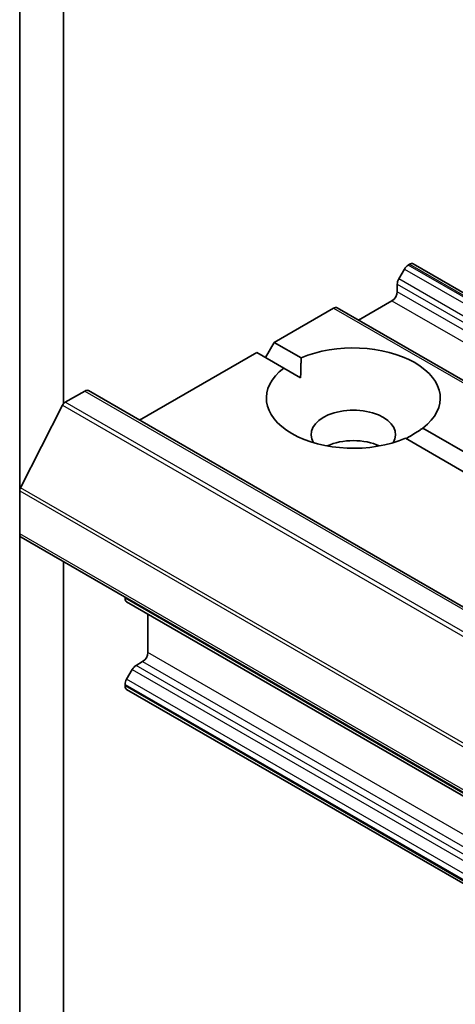
# Model space of a CAD drawing. Units: millimetres. Extents: x 36 to 5831, y 20 to 863.
# Drawn here: x 680 to 689, y 265 to 285 of the extents above; entities that cross this region are included whole.
import ezdxf

# ---------------------------------------------------------------- set-up
doc = ezdxf.new("R2010")
doc.units = ezdxf.units.MM
doc.header["$LTSCALE"] = 2.5
doc.layers.add('Visible (ISO)', color=7, linetype='Continuous', lineweight=35)
doc.layers.add('Visible Narrow (ISO)', color=7, linetype='Continuous', lineweight=25)

msp = doc.modelspace()

# ---------------------------------------------------------------- linework, layer by layer
at = {"layer": 'Visible (ISO)'}
for p, q in [((680.3167, 293.6133), (680.3167, 275.5835)), ((681.2006, 277.3386), (681.2006, 292.0042)), ((688.0638, 280.0499), (687.9492, 279.8514)), ((688.1388, 280.1291), (688.1656, 280.1446)), ((758.9513, 239.3272), (688.2406, 280.152)), ((687.9181, 279.5934), (687.9181, 279.7468)), ((685.4433, 278.5728), (686.6368, 279.2619)), ((757.4224, 238.4445), (686.7118, 279.2693)), ((687.1403, 279.0219), (687.8121, 279.4097)), ((685.2665, 278.2666), (685.4433, 278.5728)), ((685.4433, 278.5728), (685.9863, 278.2593)), ((682.7295, 277.006), (685.0897, 278.3687)), ((685.6327, 278.0552), (685.0897, 278.3687)), ((685.9736, 277.8584), (685.6327, 278.0552)), ((681.2337, 277.3672), (681.6249, 277.593)), ((752.4106, 236.7756), (681.6999, 277.6005)), ((681.1794, 277.3065), (680.3331, 275.6452)), ((688.4358, 276.8451), (753.1614, 239.4757)), ((752.8079, 239.2716), (688.0822, 276.641)), ((680.3167, 274.7149), (680.3167, 275.5835)), ((680.3167, 274.7149), (680.3167, 258.5482)), ((751.0585, 233.8214), (680.3478, 274.6462)), ((681.2006, 258.0379), (681.2006, 274.1538)), ((682.4381, 273.4184), (682.4381, 273.4394)), ((682.4691, 273.3497), (753.1798, 232.5249)), ((682.8977, 272.3266), (682.8977, 273.1023)), ((682.6588, 272.0662), (682.7916, 272.1429)), ((682.5838, 271.987), (682.4691, 271.7885)), ((682.4381, 271.653), (682.4381, 271.6839)), ((753.1798, 230.7595), (682.4691, 271.5843))]:
    msp.add_line(p, q, dxfattribs=at)
for centre, major_axis, start_param, end_param in [((688.1388, 280.0066), (-0.075, -0.1299), 3.9269908, 4.712389), ((688.1656, 280.0221), (0.075, 0.1299), 0, 0.7853982), ((688.0242, 279.8081), (-0.075, -0.1299), 4.712389, 5.4977871), ((687.8121, 279.5322), (-0.075, -0.1299), 0.7853982, 2.3561945), ((686.6368, 279.1394), (0.075, 0.1299), 0, 0.7853982), ((687.0342, 277.4501), (1.75, 0), 5.6411347, 8.4960322), ((687.0342, 277.4501), (-1.75, 0), 5.6411347, 8.4960322), ((681.6249, 277.4706), (0.075, 0.1299), 0, 0.7853982), ((681.2337, 277.2856), (-0.05, -0.0866), 3.9269908, 4.8030489), ((687.0342, 276.7153), (0.85, 0), 5.9439605, 9.7640027), ((687.0342, 276.1029), (-0.85, 0), 4.0406381, 5.3841399), ((680.3874, 275.6243), (-0.05, -0.0866), 4.8030489, 5.4977871), ((680.4228, 274.7761), (-0.075, -0.1299), 5.4977871, 6.2831853), ((682.5441, 273.4796), (-0.075, -0.1299), 5.4977871, 6.2831853), ((682.7916, 272.2654), (-0.075, -0.1299), 0.7853982, 2.3561945), ((682.6588, 271.9437), (-0.075, -0.1299), 3.9269908, 4.712389), ((682.5441, 271.7452), (-0.075, -0.1299), 4.712389, 5.4977871), ((682.5441, 271.7143), (-0.075, -0.1299), 5.4977871, 6.2831853)]:
    msp.add_ellipse(centre, major_axis=major_axis, ratio=0.5773503, start_param=start_param, end_param=end_param, dxfattribs=at)
for points in [[(685.9863, 278.2593), (685.9736, 278.0479), (685.9736, 277.8584)], [(688.0949, 276.6336), (688.259, 276.7284), (688.4358, 276.8451)]]:
    msp.add_open_spline(points, degree=2, dxfattribs=at)
at = {"layer": 'Visible Narrow (ISO)'}
for p, q in [((688.0638, 280.0499), (758.7745, 239.2251)), ((758.8495, 239.3043), (688.1388, 280.1291)), ((688.1656, 280.1446), (758.8763, 239.3198)), ((758.6599, 239.0265), (687.9492, 279.8514)), ((687.9181, 279.7468), (758.6288, 238.922)), ((758.6288, 238.7686), (687.9181, 279.5934)), ((686.6368, 279.2619), (757.3474, 238.4371)), ((687.8121, 279.4097), (758.5227, 238.5849)), ((681.6249, 277.593), (752.3356, 236.7682)), ((681.1794, 277.3065), (751.8901, 236.4816)), ((751.9444, 236.5424), (681.2337, 277.3672)), ((680.3167, 275.5835), (751.0274, 234.7586)), ((751.0438, 234.8204), (680.3331, 275.6452)), ((751.0274, 233.89), (680.3167, 274.7149)), ((753.1487, 232.5936), (682.4381, 273.4184)), ((753.6083, 231.5018), (682.8977, 272.3266)), ((682.7916, 272.1429), (753.5023, 231.3181)), ((682.5838, 271.987), (753.2944, 231.1622)), ((753.3694, 231.2414), (682.6588, 272.0662)), ((753.1798, 230.9636), (682.4691, 271.7885)), ((682.4381, 271.6839), (753.1487, 230.8591)), ((753.1487, 230.8282), (682.4381, 271.653))]:
    msp.add_line(p, q, dxfattribs=at)

doc.saveas('drawing.dxf')
